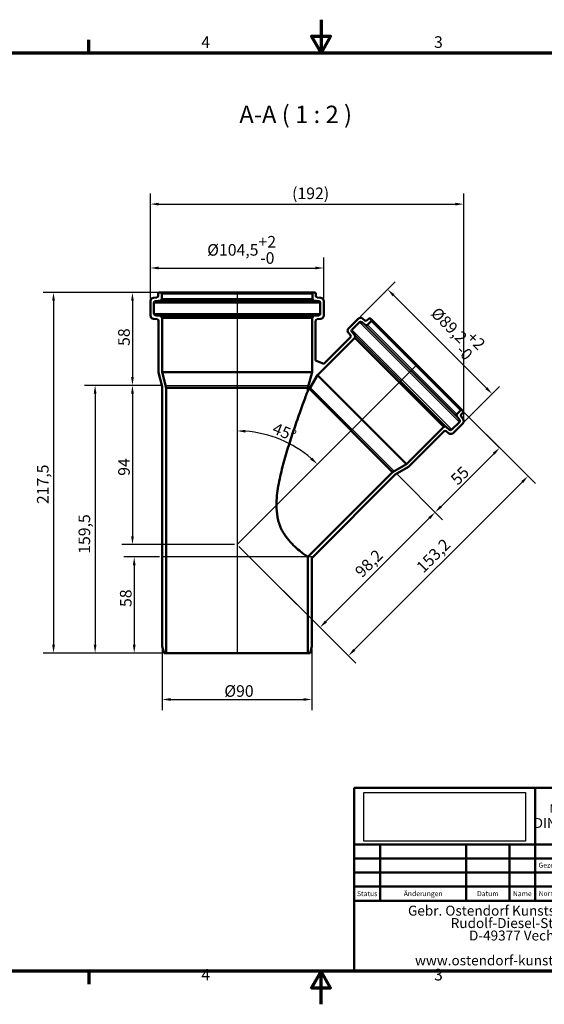
# Model space of a CAD drawing. Units: millimetres. Extents: x -189 to 840, y -218 to 594.
# Drawn here: x 238 to 555, y 0 to 594 of the extents above; entities that cross this region are included whole.
import ezdxf
from ezdxf.enums import TextEntityAlignment as Align

# ---------------------------------------------------------------- set-up
doc = ezdxf.new("R2010")
doc.units = ezdxf.units.MM
doc.header["$LTSCALE"] = 2
for name, color, linetype, lineweight in [('Bemaßung (ISO)', 7, 'Continuous', 25), ('Rahmen (ISO)', 7, 'Continuous', 70), ('Sichtbar (ISO)', 7, 'Continuous', 50), ('Sichtbar schmal (ISO)', 7, 'Continuous', 35), ('Skizziergeometrie (ISO)', 7, 'Continuous', 25), ('Symbol (ISO)', 7, 'Continuous', 25), ('Titel (ISO)', 7, 'Continuous', 50)]:
    doc.layers.add(name, color=color, linetype=linetype, lineweight=lineweight)
doc.styles.add('Bezeichnungstext (DIN)', font='isocpeur.ttf')
doc.styles.add('Notiztext (DIN)', font='isocpeur.ttf')
doc.styles.add('Textstil13', font='isocpeur.ttf')
doc.styles.add('Textstil15', font='isocpeur.ttf')
doc.styles.add('Textstil16', font='isocpeur.ttf')
doc.styles.add('Textstil19', font='isocpeur.ttf')
doc.styles.add('Textstil21', font='isocpeur.ttf')
doc.dimstyles.new('Standard (DIN)', dxfattribs={"dimscale": 2, "dimtxt": 3.5, "dimasz": 2.5, "dimexe": 3.175, "dimexo": 0.8, "dimgap": 0.8, "dimtad": 1, "dimrnd": 1e-08, "dimtxsty": 'Notiztext (DIN)', "dimcen": 0.09, "dimdle": 10, "dimclrd": 256, "dimclre": 256, "dimclrt": 256, "dimadec": 0, "dimazin": 2, "dimtfac": 1, "dimtmove": 0, "dimatfit": 3, "dimfxl": 1, "dimtolj": 1, "dimlwd": -1, "dimlwe": -1, "dimarcsym": 0})
picture_1 = doc.add_image_def('image1.bmp', size_in_pixel=(300, 90))

# ---------------------------------------------------------------- blocks, each defined once
blk = doc.blocks.new('Ränder Vorgaberahmen')
at = {"layer": 'Rahmen (ISO)'}
for p, q in [((140, 287), (140, 290.9)), ((140, 10), (140, 6.1))]:
    blk.add_line(p, q, dxfattribs=at)
at = {"layer": 'Rahmen (ISO)', "flags": 128}
for points in [[(210, 297), (210, 287), (207.11, 292), (212.89, 292), (210, 287)], [(10, 10), (10, 287), (410, 287), (410, 10), (10, 10)], [(210, 0), (210, 10), (207.11, 5), (212.89, 5), (210, 10)]]:
    blk.add_lwpolyline(points, dxfattribs=at)
at = {"layer": 'Rahmen (ISO)', "char_height": 3.5, "attachment_point": 7, "style": 'Notiztext (DIN)'}
for s, insert in [('4', (173.9, 287.4)), ('3', (244.08, 287.4)), ('4', (173.9, 6.1)), ('3', (244.08, 6.1))]:
    blk.add_mtext(s, dxfattribs=dict(at, insert=insert))
blk = doc.blocks.new('Schriftfelder Ostendorf HT')
at = {"layer": 'Titel (ISO)'}
for p, q in [((289.83, 155.69), (99.83, 155.69)), ((99.83, 155.69), (99.83, 100.44)), ((154.43, 121.69), (154.43, 155.69)), ((180.43, 138.69), (180.43, 155.69)), ((198.63, 100.44), (198.63, 155.69)), ((260.05, 155.69), (260.05, 148.94)), ((289.83, 100.44), (289.83, 155.69)), ((198.63, 148.94), (289.83, 148.94)), ((99.83, 138.69), (289.83, 138.69)), ((107.63, 121.69), (107.63, 138.69)), ((133.63, 121.69), (133.63, 138.69)), ((146.63, 121.69), (146.63, 138.69)), ((164.83, 121.69), (164.83, 138.69)), ((180.43, 121.69), (180.43, 138.69)), ((99.83, 134.44), (154.43, 134.44)), ((154.43, 134.44), (198.63, 134.44)), ((99.83, 130.19), (154.43, 130.19)), ((154.43, 130.19), (198.63, 130.19)), ((99.83, 125.94), (154.43, 125.94)), ((154.43, 125.94), (198.63, 125.94)), ((99.83, 121.69), (154.43, 121.69)), ((99.83, 121.69), (198.63, 121.69)), ((154.43, 121.69), (198.63, 121.69)), ((198.63, 117.2), (289.83, 117.2)), ((274.03, 104.45), (274.03, 117.2)), ((274.03, 108.59), (289.83, 108.59)), ((198.63, 104.45), (289.83, 104.45)), ((99.83, 100.44), (289.83, 100.44))]:
    blk.add_line(p, q, dxfattribs=at)
at = {"layer": 'Titel (ISO)', "style": 'Textstil16'}
for s, p in [('Datum', (172.63, 135.44)), ('Name', (189.53, 135.44))]:
    blk.add_text(s, height=2, dxfattribs=at).set_placement(p, align=Align.BOTTOM_CENTER)
at = {"layer": 'Titel (ISO)', "style": 'Textstil15'}
for s, p in [('Gezeichn.', (155.43, 131.19)), ('Norm', (155.43, 122.69))]:
    blk.add_text(s, height=1.5, dxfattribs=at).set_placement(p, align=Align.BOTTOM_LEFT)
for s, p in [('Änderungen', (120.63, 123.82)), ('Status', (103.73, 123.82)), ('Datum', (140.13, 123.82)), ('Name', (150.53, 123.82))]:
    blk.add_text(s, height=1.5, dxfattribs=at).set_placement(p, align=Align.MIDDLE_CENTER)
at = {"layer": 'Titel (ISO)', "insert": (167.43, 147.19), "char_height": 3.5, "attachment_point": 5, "line_spacing_factor": 0.987666, "style": 'Notiztext (DIN)'}
blk.add_mtext('{\\H0.71429x;Maße nach \\H1.2x;\\PDIN EN 1451-1}', dxfattribs=at)
at = {"layer": 'Titel (ISO)', "style": 'Notiztext (DIN)'}
for s, insert, char_height, attachment_point in [('\\fISOCPEUR|b0|i0;Material: PP-H schwerentflammbar', (200.63, 143.82), 3.5, 4), ('\\fISOCPEUR|b0|i0;\\H3.0000;Gebr. Ostendorf Kunststoffe GmbH', (149.23, 120.19), 3, 2), ('\\fISOCPEUR|b0|i0;\\H3.0000;Rudolf-Diesel-Str. 6-8', (149.23, 116.44), 3, 2), ('\\fISOCPEUR|b0|i0;\\H3.0000;D-49377 Vechta', (149.23, 112.69), 3, 2), ('\\fISOCPEUR|b0|i0;\\H3.0000;www.ostendorf-kunststoffe.com', (149.23, 105.19), 3, 2), ('\\fISOCPEUR|b0|i0;\\H2.0000;Schutzvermerk nach DIN ISO 16016 beachten!', (199.63, 103.45), 2, 1)]:
    blk.add_mtext(s, dxfattribs=dict(at, insert=insert, char_height=char_height, attachment_point=attachment_point))
at = {"layer": 'Titel (ISO)'}
for tag, p, height, style in [('Art.Nr.:_001', (200.28, 150.57), 3.5, 'Notiztext (DIN)'), ('Maßstab_001', (260.7, 150.57), 3.5, 'Notiztext (DIN)'), ('ERSTELLUNGSDATUM_001', (165.63, 131.19), 2, 'Textstil16'), ('Blattnummer_001', (280.68, 110.4), 5, 'Textstil13'), ('BAUTEILNUMMER_001', (200.33, 109.36), 3, 'Textstil21'), ('Blattgröße_001', (279.94, 105.28), 2.49, 'Textstil19')]:
    blk.add_attdef(tag, p, '', height=height, dxfattribs=dict(at, style=style))
at = {"layer": 'Titel (ISO)', "style": 'Textstil16'}
for tag, p in [('KONTROLLDATUM', (165.83, 126.94)), ('KONTROLLIERT_VON', (181.43, 126.94)), ('GENEHM.DAT._KONSTR.', (165.83, 122.69)), ('KONSTR._GEN._VON', (181.43, 122.69))]:
    blk.add_attdef(tag, text='', height=2, dxfattribs=at).set_placement(p, align=Align.BOTTOM_LEFT)
image = blk.add_image(picture_1, insert=(102.7, 139.68), size_in_units=(48.74, 14.62))
image.dxf.flags = 7
blk = doc.blocks.new('*D6')
at = {"layer": 'Bemaßung (ISO)', "transparency": 16777216}
for p, q in [((317.11, 425.8), (317.11, 450.55)), ((421.61, 425.8), (421.61, 450.55)), ((322.11, 444.2), (416.61, 444.2))]:
    blk.add_line(p, q, dxfattribs=at)
for points in [[(322.11, 445.03), (322.11, 443.37), (317.11, 444.2)], [(416.61, 445.03), (416.61, 443.37), (421.61, 444.2)]]:
    blk.add_solid(points, dxfattribs=at)
at = {"layer": 'Defpoints', "color": 0, "transparency": 16777216}
for p in [(421.61, 444.2), (317.11, 424.2), (421.61, 424.2)]:
    blk.add_point(p, dxfattribs=at)
at = {"layer": 'Bemaßung (ISO)', "transparency": 16777216, "insert": (351.33, 463.53), "char_height": 7, "attachment_point": 1, "style": 'Notiztext (DIN)'}
blk.add_mtext('\\A1;\\fISOCPEUR|b0|i0;\\H7.0000;Ø104,5\\S+2^ -0;', dxfattribs=at)
blk = doc.blocks.new('*D7')
at = {"layer": 'Bemaßung (ISO)', "transparency": 16777216}
for p, q in [((443.55, 414.67), (464.65, 435.77)), ((463.7, 427.75), (519.7, 371.75)), ((506.62, 351.6), (527.73, 372.7))]:
    blk.add_line(p, q, dxfattribs=at)
for points in [[(464.29, 428.34), (463.11, 427.16), (460.16, 431.28)], [(520.29, 372.34), (519.11, 371.16), (523.24, 368.21)]]:
    blk.add_solid(points, dxfattribs=at)
at = {"layer": 'Defpoints', "color": 0, "transparency": 16777216}
for p in [(442.42, 413.54), (523.24, 368.21), (505.49, 350.47)]:
    blk.add_point(p, dxfattribs=at)
at = {"layer": 'Bemaßung (ISO)', "transparency": 16777216, "insert": (494.11, 424.68), "char_height": 7, "attachment_point": 1, "rotation": 315, "style": 'Notiztext (DIN)'}
blk.add_mtext('\\A1;\\fISOCPEUR|b0|i0;\\H7.0000;Ø89,2\\S+2^ -0;', dxfattribs=at)
blk = doc.blocks.new('*D8')
at = {"layer": 'Bemaßung (ISO)', "transparency": 16777216}
for p, q in [((317.11, 425.8), (317.11, 489.09)), ((506.08, 353.36), (506.08, 489.09)), ((322.11, 482.74), (501.08, 482.74))]:
    blk.add_line(p, q, dxfattribs=at)
for points in [[(322.11, 483.58), (322.11, 481.91), (317.11, 482.74)], [(501.08, 483.58), (501.08, 481.91), (506.08, 482.74)]]:
    blk.add_solid(points, dxfattribs=at)
at = {"layer": 'Defpoints', "color": 0, "transparency": 16777216}
for p in [(506.08, 482.74), (317.11, 424.2), (506.08, 351.76)]:
    blk.add_point(p, dxfattribs=at)
at = {"layer": 'Bemaßung (ISO)', "transparency": 16777216, "insert": (400.39, 492.74), "char_height": 7, "attachment_point": 1, "style": 'Notiztext (DIN)'}
blk.add_mtext('\\A1; \\fISOCPEUR|b0|i0;\\H7.0000;(192)', dxfattribs=at)
blk = doc.blocks.new('*D9')
at = {"layer": 'Bemaßung (ISO)', "transparency": 16777216}
for p, q in [((321.56, 429.4), (299.9, 429.4)), ((306.25, 424.4), (306.25, 378.4)), ((324.65, 373.4), (299.9, 373.4))]:
    blk.add_line(p, q, dxfattribs=at)
for points in [[(305.42, 424.4), (307.08, 424.4), (306.25, 429.4)], [(305.42, 378.4), (307.08, 378.4), (306.25, 373.4)]]:
    blk.add_solid(points, dxfattribs=at)
at = {"layer": 'Defpoints', "color": 0, "transparency": 16777216}
for p in [(323.16, 429.4), (306.25, 373.4), (326.25, 373.4)]:
    blk.add_point(p, dxfattribs=at)
at = {"layer": 'Bemaßung (ISO)', "transparency": 16777216, "insert": (297.65, 397.2), "char_height": 7, "attachment_point": 1, "rotation": 90, "style": 'Notiztext (DIN)'}
blk.add_mtext('\\A1;58', dxfattribs=at)
blk = doc.blocks.new('*D10')
at = {"layer": 'Bemaßung (ISO)', "transparency": 16777216}
for p, q in [((324.65, 373.4), (299.9, 373.4)), ((306.25, 368.4), (306.25, 282.4)), ((367.76, 277.4), (299.9, 277.4))]:
    blk.add_line(p, q, dxfattribs=at)
for points in [[(305.42, 368.4), (307.08, 368.4), (306.25, 373.4)], [(305.42, 282.4), (307.08, 282.4), (306.25, 277.4)]]:
    blk.add_solid(points, dxfattribs=at)
at = {"layer": 'Defpoints', "color": 0, "transparency": 16777216}
for p in [(326.25, 373.4), (306.25, 277.4), (369.36, 277.4)]:
    blk.add_point(p, dxfattribs=at)
at = {"layer": 'Bemaßung (ISO)', "transparency": 16777216, "insert": (297.65, 318.85), "char_height": 7, "attachment_point": 1, "rotation": 90, "style": 'Notiztext (DIN)'}
blk.add_mtext('\\A1;94', dxfattribs=at)
blk = doc.blocks.new('*D11')
at = {"layer": 'Bemaßung (ISO)', "transparency": 16777216}
for p, q in [((324.65, 373.4), (277.38, 373.4)), ((283.73, 368.4), (283.73, 216.9)), ((325.06, 211.9), (277.38, 211.9))]:
    blk.add_line(p, q, dxfattribs=at)
for points in [[(282.89, 368.4), (284.56, 368.4), (283.73, 373.4)], [(282.89, 216.9), (284.56, 216.9), (283.73, 211.9)]]:
    blk.add_solid(points, dxfattribs=at)
at = {"layer": 'Defpoints', "color": 0, "transparency": 16777216}
for p in [(326.25, 373.4), (283.73, 211.9), (326.66, 211.9)]:
    blk.add_point(p, dxfattribs=at)
at = {"layer": 'Bemaßung (ISO)', "transparency": 16777216, "insert": (273.73, 271.78), "char_height": 7, "attachment_point": 1, "rotation": 90, "style": 'Notiztext (DIN)'}
blk.add_mtext('\\A1;159,5', dxfattribs=at)
blk = doc.blocks.new('*D12')
at = {"layer": 'Bemaßung (ISO)', "transparency": 16777216}
for p, q in [((321.56, 429.4), (252.31, 429.4)), ((258.66, 424.4), (258.66, 216.9)), ((325.06, 211.9), (252.31, 211.9))]:
    blk.add_line(p, q, dxfattribs=at)
for points in [[(257.82, 424.4), (259.49, 424.4), (258.66, 429.4)], [(257.82, 216.9), (259.49, 216.9), (258.66, 211.9)]]:
    blk.add_solid(points, dxfattribs=at)
at = {"layer": 'Defpoints', "color": 0, "transparency": 16777216}
for p in [(323.16, 429.4), (258.66, 211.9), (326.66, 211.9)]:
    blk.add_point(p, dxfattribs=at)
at = {"layer": 'Bemaßung (ISO)', "transparency": 16777216, "insert": (248.66, 301.78), "char_height": 7, "attachment_point": 1, "rotation": 90, "style": 'Notiztext (DIN)'}
blk.add_mtext('\\A1;217,5', dxfattribs=at)
blk = doc.blocks.new('*D13')
at = {"layer": 'Bemaßung (ISO)', "transparency": 16777216}
for p, q in [((322.66, 269.9), (300.96, 269.9)), ((307.31, 264.9), (307.31, 216.9)), ((325.06, 211.9), (300.96, 211.9))]:
    blk.add_line(p, q, dxfattribs=at)
for points in [[(306.48, 264.9), (308.15, 264.9), (307.31, 269.9)], [(306.48, 216.9), (308.15, 216.9), (307.31, 211.9)]]:
    blk.add_solid(points, dxfattribs=at)
at = {"layer": 'Defpoints', "color": 0, "transparency": 16777216}
for p in [(324.26, 269.9), (307.31, 211.9), (326.66, 211.9)]:
    blk.add_point(p, dxfattribs=at)
at = {"layer": 'Bemaßung (ISO)', "transparency": 16777216, "insert": (298.71, 239.7), "char_height": 7, "attachment_point": 1, "rotation": 90, "style": 'Notiztext (DIN)'}
blk.add_mtext('\\A1;58', dxfattribs=at)
blk = doc.blocks.new('*D14')
at = {"layer": 'Bemaßung (ISO)', "transparency": 16777216}
for p, q in [((506.36, 357.06), (532.2, 331.22)), ((492.36, 300.35), (524.18, 332.17)), ((465.22, 320.41), (493.31, 292.33))]:
    blk.add_line(p, q, dxfattribs=at)
for points in [[(523.59, 332.76), (524.76, 331.58), (527.71, 335.71)], [(491.77, 300.94), (492.94, 299.76), (488.82, 296.82)]]:
    blk.add_solid(points, dxfattribs=at)
at = {"layer": 'Defpoints', "color": 0, "transparency": 16777216}
for p in [(505.23, 358.19), (527.71, 335.71), (464.09, 321.54)]:
    blk.add_point(p, dxfattribs=at)
at = {"layer": 'Bemaßung (ISO)', "transparency": 16777216, "insert": (497.52, 317.68), "char_height": 7, "attachment_point": 1, "rotation": 45, "style": 'Notiztext (DIN)'}
blk.add_mtext('\\A1;55', dxfattribs=at)
blk = doc.blocks.new('*D15')
at = {"layer": 'Bemaßung (ISO)', "transparency": 16777216}
for p, q in [((324.26, 214.3), (324.26, 177.55)), ((414.46, 214.3), (414.46, 177.55)), ((329.26, 183.9), (409.46, 183.9))]:
    blk.add_line(p, q, dxfattribs=at)
for points in [[(329.26, 184.74), (329.26, 183.07), (324.26, 183.9)], [(409.46, 184.74), (409.46, 183.07), (414.46, 183.9)]]:
    blk.add_solid(points, dxfattribs=at)
at = {"layer": 'Defpoints', "color": 0, "transparency": 16777216}
for p in [(324.26, 215.9), (414.46, 215.9), (414.46, 183.9)]:
    blk.add_point(p, dxfattribs=at)
at = {"layer": 'Bemaßung (ISO)', "transparency": 16777216, "insert": (361.66, 192.5), "char_height": 7, "attachment_point": 1, "style": 'Notiztext (DIN)'}
blk.add_mtext('\\A1;\\fISOCPEUR|b0|i0;\\H7.0000;Ø90', dxfattribs=at)
blk = doc.blocks.new('*D16')
at = {"layer": 'Bemaßung (ISO)', "transparency": 16777216}
for p, q in [((465.22, 320.41), (493.31, 292.33)), ((485.28, 293.28), (422.92, 230.91)), ((370.49, 276.27), (423.87, 222.89))]:
    blk.add_line(p, q, dxfattribs=at)
for points in [[(484.7, 293.87), (485.87, 292.69), (488.82, 296.82)], [(422.33, 231.5), (423.51, 230.32), (419.38, 227.38)]]:
    blk.add_solid(points, dxfattribs=at)
at = {"layer": 'Defpoints', "color": 0, "transparency": 16777216}
for p in [(464.09, 321.54), (369.36, 277.4), (419.38, 227.38)]:
    blk.add_point(p, dxfattribs=at)
at = {"layer": 'Bemaßung (ISO)', "transparency": 16777216, "insert": (439.76, 261.9), "char_height": 7, "attachment_point": 1, "rotation": 45, "style": 'Notiztext (DIN)'}
blk.add_mtext('\\A1;98,2', dxfattribs=at)
blk = doc.blocks.new('*D17')
at = {"layer": 'Bemaßung (ISO)', "transparency": 16777216}
for p, q in [((506.36, 357.06), (549.31, 314.1)), ((440.03, 213.8), (541.29, 315.06)), ((370.49, 276.27), (440.99, 205.77))]:
    blk.add_line(p, q, dxfattribs=at)
for points in [[(540.7, 315.65), (541.88, 314.47), (544.82, 318.59)], [(439.44, 214.39), (440.62, 213.21), (436.5, 210.26)]]:
    blk.add_solid(points, dxfattribs=at)
at = {"layer": 'Defpoints', "color": 0, "transparency": 16777216}
for p in [(505.23, 358.19), (544.82, 318.59), (369.36, 277.4)]:
    blk.add_point(p, dxfattribs=at)
at = {"layer": 'Bemaßung (ISO)', "transparency": 16777216, "insert": (476.78, 264.69), "char_height": 7, "attachment_point": 1, "rotation": 45, "style": 'Notiztext (DIN)'}
blk.add_mtext('\\A1;153,2', dxfattribs=at)
blk = doc.blocks.new('*D18')
at = {"layer": 'Bemaßung (ISO)', "transparency": 16777216}
blk.add_arc((369.36, 277.4), 68.51, 49.18263, 85.81737, dxfattribs=at)
for points in [[(374.32, 344.9), (374.38, 346.56), (369.36, 345.91)], [(414.7, 329.86), (413.57, 328.64), (417.8, 325.85)]]:
    blk.add_solid(points, dxfattribs=at)
at = {"layer": 'Defpoints', "color": 0, "transparency": 16777216}
for p in [(369.36, 429.4), (477.68, 385.73), (403.61, 336.73), (369.36, 277.4)]:
    blk.add_point(p, dxfattribs=at)
at = {"layer": 'Bemaßung (ISO)', "transparency": 16777216, "insert": (392.72, 351.19), "char_height": 7, "attachment_point": 1, "rotation": 337.5, "style": 'Notiztext (DIN)'}
blk.add_mtext('\\A1;45°', dxfattribs=at)

msp = doc.modelspace()

# ---------------------------------------------------------------- linework, layer by layer
at = {"layer": 'Sichtbar (ISO)'}
for p, q in [((321.8561, 428.9039), (321.8561, 427.4382)), ((323.1561, 429.4039), (322.3561, 429.4039)), ((415.5561, 429.4039), (323.1561, 429.4039)), ((323.9561, 425.5802), (323.9561, 428.6039)), ((414.7561, 428.6039), (414.7561, 425.5802)), ((416.3561, 429.4039), (415.5561, 429.4039)), ((416.8561, 427.4382), (416.8561, 428.9039)), ((317.1061, 424.2008), (317.1061, 415.5201)), ((320.978, 426.4456), (318.8624, 426.1858)), ((319.2061, 416.528), (319.2061, 423.2276)), ((320.0843, 424.2201), (323.078, 424.5877)), ((415.6343, 424.5877), (418.628, 424.2201)), ((419.8499, 426.1858), (417.7343, 426.4456)), ((419.5061, 423.2276), (419.5061, 416.528)), ((421.6061, 415.5201), (421.6061, 424.2008)), ((318.9318, 413.5277), (321.0933, 413.3386)), ((323.0433, 415.276), (320.119, 415.5318)), ((322.0061, 412.3424), (322.0061, 381.1274)), ((323.9561, 414.1961), (323.9561, 414.2798)), ((324.1061, 414.1961), (323.9561, 414.1961)), ((324.1061, 381.4039), (324.1061, 414.1961)), ((414.6061, 414.1961), (324.1061, 414.1961)), ((414.7561, 414.1961), (414.6061, 414.1961)), ((414.6061, 414.1961), (414.6061, 381.4039)), ((414.7561, 414.2798), (414.7561, 414.1961)), ((418.5933, 415.5318), (415.669, 415.276)), ((416.7061, 388.4804), (416.7061, 412.3424)), ((417.619, 413.3386), (419.7804, 413.5277)), ((442.4192, 413.5409), (436.5982, 407.7199)), ((438.6604, 406.9536), (443.2078, 411.5011)), ((444.5306, 411.582), (446.6692, 409.9111)), ((446.5062, 412.5765), (445.0647, 413.7027)), ((448.941, 413.7694), (447.829, 412.6574)), ((447.992, 409.992), (450.1431, 412.1431)), ((450.1431, 413.2745), (449.6481, 413.7694)), ((450.1431, 413.2745), (505.2267, 358.1908)), ((436.4803, 405.0201), (437.6814, 403.5887)), ((440.2947, 403.5857), (438.6014, 405.6037)), ((417.7929, 379.5808), (440.2827, 402.0706)), ((437.6225, 402.2388), (421.7676, 386.3839)), ((440.1766, 402.1767), (440.2358, 402.2358)), ((440.2827, 402.0706), (440.1766, 402.1767)), ((440.2827, 402.0706), (494.0228, 348.3305)), ((421.7676, 386.3839), (416.7061, 388.4804)), ((322.0061, 381.1274), (324.2561, 372.7303)), ((326.6561, 371.8872), (324.1061, 381.4039)), ((414.6061, 381.4039), (324.1061, 381.4039)), ((414.6061, 381.4039), (412.0561, 371.8872)), ((412.9633, 371.2157), (417.7929, 379.5808)), ((417.7929, 379.5808), (471.5331, 325.8407)), ((324.2561, 372.7303), (324.2561, 215.9039)), ((326.6561, 211.9039), (326.6561, 371.8872)), ((412.0561, 371.8872), (326.6561, 371.8872)), ((412.0561, 371.8872), (412.0561, 370.3085)), ((412.0561, 370.3085), (412.9633, 371.2157)), ((412.9633, 371.2157), (463.1679, 321.0111)), ((504.0953, 358.1908), (501.9442, 356.0398)), ((504.6097, 355.8768), (505.7217, 356.9888)), ((505.7217, 357.6959), (505.2267, 358.1908)), ((503.4533, 351.2556), (498.9059, 346.7081)), ((499.6721, 344.646), (505.4931, 350.467)), ((501.8633, 354.717), (503.5342, 352.5784)), ((505.6549, 353.1125), (504.5287, 354.554)), ((494.0228, 348.3305), (471.5331, 325.8407)), ((472.7611, 324.2403), (494.191, 345.6703)), ((494.1289, 348.2244), (494.0228, 348.3305)), ((494.1881, 348.2836), (494.1289, 348.2244)), ((497.556, 346.6492), (495.5379, 348.3425)), ((495.5409, 345.7292), (496.9723, 344.5281)), ((463.1679, 321.0111), (412.0561, 269.8993)), ((471.5331, 325.8407), (463.1679, 321.0111)), ((464.7305, 319.6039), (472.7611, 324.2403)), ((414.749, 269.6224), (464.7305, 319.6039)), ((412.0561, 269.8993), (412.0561, 211.9039)), ((414.4561, 215.9039), (414.4561, 268.9153)), ((324.2561, 215.9039), (325.3279, 211.9039)), ((413.3843, 211.9039), (414.4561, 215.9039)), ((325.3279, 211.9039), (326.6561, 211.9039)), ((412.0561, 211.9039), (326.6561, 211.9039)), ((412.0561, 211.9039), (413.3843, 211.9039))]:
    msp.add_line(p, q, dxfattribs=at)
for centre, radius, start, end in [((322.3561, 428.9039), 0.5, 90, 180), ((323.1561, 428.6039), 0.8, 0, 90), ((415.5561, 428.6039), 0.8, 90, 180), ((416.3561, 428.9039), 0.5, 0, 90), ((319.1061, 424.2008), 2, 97, 180), ((320.2061, 423.2276), 1, 97, 180), ((320.8561, 427.4382), 1, 277, 0), ((322.9561, 425.5802), 1, 277, 0), ((415.7561, 425.5802), 1, 180, 263), ((417.8561, 427.4382), 1, 180, 263), ((418.5061, 423.2276), 1, 0, 83), ((419.6061, 424.2008), 2, 0, 83), ((320.2061, 416.528), 1, 180, 265), ((418.5061, 416.528), 1, 275, 0), ((319.1061, 415.5201), 2, 180, 265), ((321.0061, 412.3424), 1, 0, 85), ((322.9561, 414.2798), 1, 0, 85), ((415.7561, 414.2798), 1, 95, 180), ((417.7061, 412.3424), 1, 95, 180), ((419.6061, 415.5201), 2, 275, 0), ((443.8334, 412.1267), 2, 52, 135), ((443.9149, 410.794), 1, 52, 135), ((447.1219, 413.3645), 1, 232, 315), ((447.2849, 410.6991), 1, 232, 315), ((449.2945, 413.4159), 0.5, 45, 135), ((449.5774, 412.7088), 0.8, 315, 45), ((438.0124, 406.3057), 2, 135, 220), ((439.3675, 406.2465), 1, 135, 220), ((436.9154, 402.9459), 1, 315, 40), ((439.5287, 402.9429), 1, 315, 40), ((504.661, 357.6252), 0.8, 45, 135), ((505.3681, 357.3423), 0.5, 315, 45), ((502.6514, 355.3327), 1, 135, 218), ((502.7462, 351.9627), 1, 315, 38), ((505.3168, 355.1696), 1, 135, 218), ((504.0789, 351.8812), 2, 315, 38), ((494.8952, 347.5765), 1, 50, 135), ((494.8981, 344.9632), 1, 50, 135), ((498.2579, 346.0602), 2, 230, 315), ((498.1988, 347.4152), 1, 230, 315)]:
    msp.add_arc(centre, radius, start, end, dxfattribs=at)
for points, knots in [([(393.0846, 301.1324), (393.0846, 304.9163), (393.5273, 308.7736), (394.8729, 316.5419), (395.7793, 320.4515), (397.804, 328.1807), (398.9236, 331.9961), (401.2012, 339.3484), (402.36, 342.8848), (404.6346, 349.6363), (405.9147, 353.3183), (408.337, 360.1438), (409.4777, 363.2877), (410.8218, 366.9627), (411.2688, 368.1771), (411.7337, 369.437), (411.8553, 369.7658), (412.0166, 370.2017), (412.0561, 370.3085), (412.0561, 370.3085)], [0, 0, 0, 0, 1.13518285, 1.13518285, 2.2703657, 2.2703657, 3.40554855, 3.40554855, 4.5407314, 4.5407314, 5.72717724, 5.72717724, 6.91362308, 6.91362308, 7.54338687, 7.54338687, 7.85826876, 7.85826876, 8.17315066, 8.17315066, 8.17315066, 8.17315066]), ([(412.0561, 269.8993), (412.0561, 269.8993), (411.8663, 270.0312), (411.0786, 270.5919), (410.4808, 271.0203), (408.932, 272.1796), (407.9799, 272.9113), (405.8479, 274.669), (404.6685, 275.6956), (402.218, 278.0684), (400.8583, 279.5091), (398.2505, 282.8638), (397.0087, 284.7832), (394.9967, 289.0249), (394.2271, 291.3658), (393.275, 296.214), (393.0846, 298.7189), (393.0846, 301.1324)], [22.00478427, 22.00478427, 22.00478427, 22.00478427, 22.69537698, 22.69537698, 23.38596969, 23.38596969, 24.0765624, 24.0765624, 24.76715511, 24.76715511, 25.49118314, 25.49118314, 26.21521117, 26.21521117, 26.9392392, 26.9392392, 27.66326722, 27.66326722, 27.66326722, 27.66326722]), ([(414.4561, 268.9153), (414.4561, 269.0477), (414.4824, 269.1788), (414.5837, 269.4211), (414.6569, 269.5303), (414.749, 269.6224)], [-0.0787913303, -0.0787913303, -0.0787913303, -0.0787913303, -0.0390644473, -0.0390644473, 0, 0, 0, 0])]:
    msp.add_open_spline(points, degree=3, knots=knots, dxfattribs=at)
at = {"layer": 'Sichtbar schmal (ISO)'}
for p, q in [((414.7561, 428.6039), (323.9561, 428.6039)), ((419.5061, 423.2276), (319.2061, 423.2276)), ((418.628, 424.2201), (320.0843, 424.2201)), ((415.6343, 424.5877), (323.078, 424.5877)), ((414.7561, 425.5802), (323.9561, 425.5802)), ((419.5061, 416.528), (319.2061, 416.528)), ((418.5933, 415.5318), (320.119, 415.5318)), ((415.669, 415.276), (323.0433, 415.276)), ((414.7561, 414.2798), (323.9561, 414.2798)), ((443.2078, 411.5011), (503.4533, 351.2556)), ((444.5306, 411.582), (503.5342, 352.5784)), ((446.6692, 409.9111), (501.8633, 354.717)), ((447.992, 409.992), (501.9442, 356.0398)), ((450.1431, 412.1431), (504.0953, 358.1908)), ((438.6014, 405.6037), (497.556, 346.6492)), ((438.6604, 406.9536), (498.9059, 346.7081)), ((440.2358, 402.2358), (494.1881, 348.2836)), ((440.2947, 403.5857), (495.5379, 348.3425))]:
    msp.add_line(p, q, dxfattribs=at)
at = {"layer": 'Skizziergeometrie (ISO)', "linetype": 'Continuous'}
for p, q in [((369.3561, 429.4039), (369.3561, 211.9039)), ((477.6849, 385.7327), (369.3561, 277.4039)), ((326.2497, 373.4039), (412.4625, 373.4039)), ((413.4965, 372.1393), (464.0915, 321.5443)), ((414.4561, 269.9039), (324.2561, 269.9039))]:
    msp.add_line(p, q, dxfattribs=at)

# ---------------------------------------------------------------- block references
at = {"xscale": 2, "yscale": 2, "zscale": 2}
msp.add_blockref('Ränder Vorgaberahmen', (0, 0), dxfattribs=at)
msp.add_blockref('Schriftfelder Ostendorf HT', (240.3375, -180.8821), dxfattribs=at).add_auto_attribs({'Blattnummer_001': '1', 'Blattgröße_001': 'A3', 'BAUTEILNUMMER_001': 'HTsafeEA Abzweig DN/OD 90/75/45°', 'ERSTELLUNGSDATUM_001': '30.09.2016', 'Art.Nr.:_001': 'Art.Nr.: 174210', 'Maßstab_001': 'Maßstab 1:2'})

# ---------------------------------------------------------------- texts
at = {"layer": 'Symbol (ISO)', "insert": (370.7045, 528.3362), "char_height": 10.5, "attachment_point": 7, "style": 'Bezeichnungstext (DIN)'}
msp.add_mtext('A-A ( 1 : 2 )', dxfattribs=at)

# ---------------------------------------------------------------- dimensions: what is measured, and where the dimension line sits
at = {"layer": 'Bemaßung (ISO)'}
for base, p1, p2, angle, text, override, picture, middle in [((506.0752, 482.7439), (317.1061, 424.2008), (506.0752, 351.7591), 180, ' \\fISOCPEUR|b0|i0;\\H7.0000;(192)', {"dimgap": 0.8, "dimdec": 2, "dimtol": 0, "dimlim": 0, "dimtp": 0, "dimtm": 0, "dimtdec": 2, "dimtofl": 0, "dimatfit": 1}, '*D8', (411.5907, 482.7439)), ((421.6061, 444.2008), (317.1061, 424.2008), (421.6061, 424.2008), 180, '\\fISOCPEUR|b0|i0;\\H7.0000;Ø<>', {"dimgap": 0.8, "dimdec": 2, "dimtol": 1, "dimlim": 0, "dimtp": 2, "dimtm": 1e-09, "dimtdec": 2, "dimtofl": 0, "dimatfit": 1}, '*D6', (369.3561, 444.2008)), ((523.237, 368.2108), (442.4192, 413.5409), (505.4931, 350.467), 135, '\\fISOCPEUR|b0|i0;\\H7.0000;Ø<>', {"dimgap": 0.8, "dimdec": 2, "dimtol": 1, "dimlim": 0, "dimtp": 2, "dimtm": 1e-09, "dimtdec": 2, "dimtofl": 0, "dimatfit": 1}, '*D7', (491.7, 399.7478)), ((414.4561, 183.9039), (324.2561, 215.9039), (414.4561, 215.9039), 180, '\\fISOCPEUR|b0|i0;\\H7.0000;Ø<>', {"dimgap": 0.8, "dimdec": 0, "dimtol": 0, "dimlim": 0, "dimtp": 0, "dimtm": 0, "dimtdec": 2, "dimtofl": 0, "dimatfit": 1}, '*D15', (369.3561, 183.9039))]:
    dim = msp.add_linear_dim(base=base, p1=p1, p2=p2, angle=angle, text=text, dimstyle='Standard (DIN)', override=override, dxfattribs=at)
    dim.commit()
    dim.dimension.update_dxf_attribs({"geometry": picture, "text_midpoint": middle, "dimtype": 160})
for base, p1, p2, angle, override, picture, middle in [((258.6561, 211.9039), (323.1561, 429.4039), (326.6561, 211.9039), 270, {"dimgap": 0.8, "dimdec": 2, "dimtol": 0, "dimlim": 0, "dimtp": 0, "dimtm": 0, "dimtdec": 2, "dimtofl": 0, "dimatfit": 1}, '*D12', (258.6561, 311.4039)), ((306.2497, 373.4039), (323.1561, 429.4039), (326.2497, 373.4039), 270, {"dimgap": 0.8, "dimdec": 2, "dimlfac": 1.035714, "dimtol": 0, "dimlim": 0, "dimtp": 0, "dimtm": 0, "dimtdec": 2, "dimtofl": 0, "dimatfit": 1}, '*D9', (306.2497, 401.4039)), ((283.7279, 211.9039), (326.2497, 373.4039), (326.6561, 211.9039), 270, {"dimgap": 0.8, "dimdec": 2, "dimlfac": 0.987616, "dimtol": 0, "dimlim": 0, "dimtp": 0, "dimtm": 0, "dimtdec": 2, "dimtofl": 0, "dimatfit": 1}, '*D11', (283.7279, 281.4039)), ((306.2497, 277.4039), (326.2497, 373.4039), (369.3561, 277.4039), 90, {"dimgap": 0.8, "dimdec": 2, "dimlfac": 0.979167, "dimtol": 0, "dimlim": 0, "dimtp": 0, "dimtm": 0, "dimtdec": 2, "dimtofl": 0, "dimatfit": 1}, '*D10', (306.2497, 323.4039)), ((544.8247, 318.5929), (369.3561, 277.4039), (505.2267, 358.1908), 45, {"dimgap": 0.8, "dimdec": 2, "dimtol": 0, "dimlim": 0, "dimtp": 0, "dimtm": 0, "dimtdec": 2, "dimtofl": 0, "dimatfit": 1}, '*D17', (490.6603, 264.4285)), ((527.7108, 335.7068), (464.0915, 321.5443), (505.2267, 358.1908), 225, {"dimgap": 0.8, "dimdec": 2, "dimtol": 0, "dimlim": 0, "dimtp": 0, "dimtm": 0, "dimtdec": 2, "dimtofl": 0, "dimatfit": 1}, '*D14', (506.5683, 314.5643)), ((419.382, 227.378), (464.0915, 321.5443), (369.3561, 277.4039), 225, {"dimgap": 0.8, "dimdec": 2, "dimtol": 0, "dimlim": 0, "dimtp": 0, "dimtm": 0, "dimtdec": 2, "dimtofl": 0, "dimatfit": 1}, '*D16', (452.4039, 260.3999)), ((307.3131, 211.9039), (324.2561, 269.9039), (326.6561, 211.9039), 90, {"dimgap": 0.8, "dimdec": 2, "dimtol": 0, "dimlim": 0, "dimtp": 0, "dimtm": 0, "dimtdec": 2, "dimtofl": 0, "dimatfit": 1}, '*D13', (307.3131, 243.9039))]:
    dim = msp.add_linear_dim(base=base, p1=p1, p2=p2, angle=angle, dimstyle='Standard (DIN)', override=override, dxfattribs=at)
    dim.commit()
    dim.dimension.update_dxf_attribs({"geometry": picture, "text_midpoint": middle, "dimtype": 160})
dim = msp.add_angular_dim_3p(base=(403.61, 336.7333), center=(369.3561, 277.4039), p1=(477.6849, 385.7327), p2=(369.3561, 429.4039), dimstyle='Standard (DIN)', override={"dimgap": 0.8, "dimse1": 1, "dimse2": 1, "dimadec": 0, "dimtol": 0, "dimlim": 0, "dimtp": 0, "dimtm": 0, "dimtdec": 2}, dxfattribs=at)
dim.commit()
dim.dimension.update_dxf_attribs({"geometry": '*D18', "text_midpoint": (395.5729, 340.6968), "dimtype": 165})

doc.saveas('drawing.dxf')
